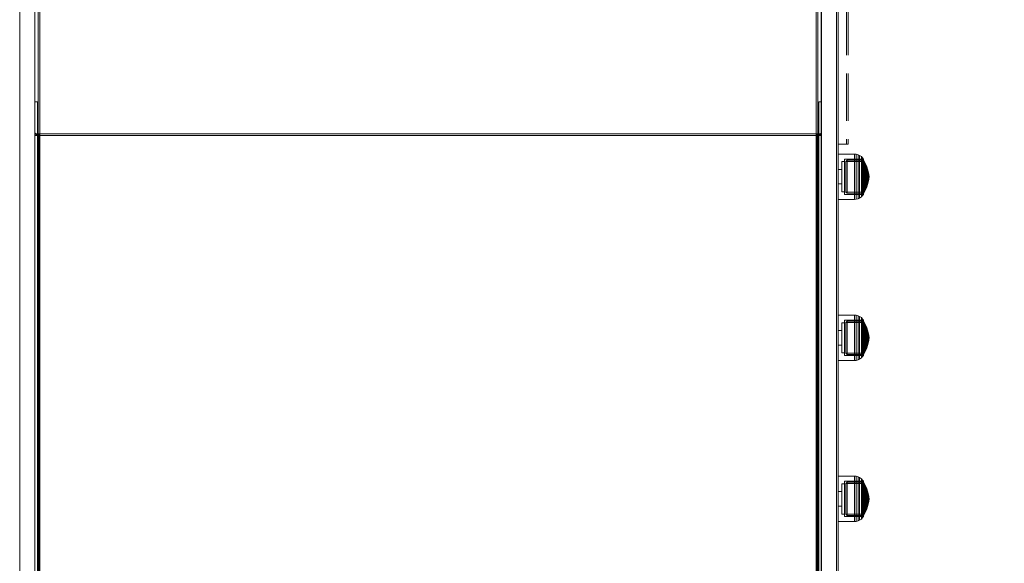
# Model space of a CAD drawing. Units: millimetres. Extents: x -1196 to 6174, y -524 to 7805.
# Drawn here: x 4101 to 4687, y 3197 to 3520 of the extents above; entities that cross this region are included whole.
import ezdxf

# ---------------------------------------------------------------- set-up
doc = ezdxf.new("R2010")
doc.units = ezdxf.units.MM
doc.linetypes.add('Dot & Dashed', pattern=[67.027776, 35.277777, -17.638888, 0, -14.111111])
doc.linetypes.add('Hidden Line', pattern=[39.122222, 28.222222, -10.9])
for name, color, linetype in [('Dimensions', 7, 'Continuous'), ('Interior - Furniture', 7, 'Continuous'), ('Structural - Bearing', 7, 'Continuous')]:
    doc.layers.add(name, color=color, linetype=linetype)
for name, color, linetype, lineweight in [('Interior - Furniture _Pen_No__87', 7, 'Continuous', 20), ('Interior - Furniture _Pen_No__89', 7, 'Continuous', 20), ('Structural - Bearing_Pen_No__69', 7, 'Continuous', 20), ('Structural - Bearing_Pen_No__90', 7, 'Continuous', 20)]:
    doc.layers.add(name, color=color, linetype=linetype, lineweight=lineweight)
doc.styles.get("Standard").update_dxf_attribs({"font": 'arial.ttf'})
doc.dimstyles.new('Leikkiset keinu', dxfattribs={"dimtxt": 150, "dimasz": 2.5, "dimexe": 0.06, "dimexo": 0.625, "dimtad": 0, "dimtih": 1, "dimtoh": 1, "dimdec": 0, "dimtxsty": 'Standard', "dimcen": 2.5, "dimadec": 0, "dimazin": 0, "dimtfac": 1, "dimtmove": 0, "dimatfit": 3, "dimfxl": 1, "dimarcsym": 0})

# ---------------------------------------------------------------- blocks, each defined once
blk = doc.blocks.new('00_100101_mice_black')
at = {"layer": 'Interior - Furniture _Pen_No__87', "linetype": 'Continuous'}
for p, q in [((9.53, 17.69), (6.92, 16.76)), ((12.16, 18.26), (9.53, 17.69)), ((9.65, 17.69), (9.53, 17.69)), ((9.89, 17.69), (9.65, 17.69)), ((10.24, 17.69), (9.89, 17.69)), ((10.68, 17.69), (10.24, 17.69)), ((11.21, 17.69), (10.68, 17.69)), ((11.82, 17.69), (11.21, 17.69)), ((11.25, 17.55), (12.51, 17.7)), ((12.47, 17.69), (11.82, 17.69)), ((12.2, 18.26), (12.16, 18.26)), ((13.45, 18.4), (12.2, 18.27)), ((12.28, 18.26), (12.2, 18.26)), ((12.4, 18.26), (12.28, 18.26)), ((12.55, 18.26), (12.4, 18.26)), ((13.15, 17.69), (12.47, 17.69)), ((12.54, 17.7), (12.51, 17.7)), ((12.6, 17.7), (12.54, 17.7)), ((12.73, 18.26), (12.55, 18.26)), ((12.69, 17.7), (12.6, 17.7)), ((12.69, 17.71), (13.45, 17.75)), ((12.8, 17.7), (12.69, 17.7)), ((12.93, 18.26), (12.73, 18.26)), ((12.93, 17.7), (12.8, 17.7)), ((13.15, 18.26), (12.93, 18.26)), ((13.08, 17.7), (12.93, 17.7)), ((13.24, 17.7), (13.08, 17.7)), ((13.38, 18.26), (13.15, 18.26)), ((13.15, 17.69), (13.85, 17.69)), ((13.85, 17.69), (13.15, 17.69)), ((13.41, 17.7), (13.24, 17.7)), ((13.38, 18.26), (13.62, 18.26)), ((13.62, 18.26), (13.38, 18.26)), ((13.41, 17.7), (13.59, 17.7)), ((13.59, 17.7), (13.41, 17.7)), ((13.45, 17.75), (13.45, 18.4)), ((13.47, 18.4), (13.46, 18.4)), ((13.47, 17.75), (13.46, 17.75)), ((13.49, 18.4), (13.47, 18.4)), ((13.49, 17.75), (13.47, 17.75)), ((13.5, 18.4), (13.49, 18.4)), ((13.5, 17.75), (13.49, 17.75)), ((13.5, 18.4), (13.5, 18.4)), ((13.52, 18.4), (13.5, 18.4)), ((13.5, 17.75), (13.5, 17.75)), ((13.52, 17.75), (13.5, 17.75)), ((13.54, 18.4), (13.52, 18.4)), ((13.54, 17.75), (13.52, 17.75)), ((13.54, 18.4), (13.54, 18.4)), ((13.54, 17.75), (13.54, 17.75)), ((13.55, 17.75), (13.55, 18.4)), ((13.55, 18.4), (14.8, 18.27)), ((14.31, 17.71), (13.55, 17.75)), ((13.76, 17.7), (13.59, 17.7)), ((13.85, 18.26), (13.62, 18.26)), ((13.92, 17.7), (13.76, 17.7)), ((14.07, 18.26), (13.85, 18.26)), ((14.53, 17.69), (13.85, 17.69)), ((14.07, 17.7), (13.92, 17.7)), ((14.27, 18.26), (14.07, 18.26)), ((14.2, 17.7), (14.07, 17.7)), ((14.31, 17.7), (14.2, 17.7)), ((14.45, 18.26), (14.27, 18.26)), ((14.4, 17.7), (14.31, 17.7)), ((14.46, 17.7), (14.4, 17.7)), ((14.6, 18.26), (14.45, 18.26)), ((14.49, 17.7), (14.46, 17.7)), ((15.75, 17.55), (14.49, 17.7)), ((15.18, 17.69), (14.53, 17.69)), ((14.72, 18.26), (14.6, 18.26)), ((14.8, 18.26), (14.72, 18.26)), ((14.84, 18.26), (14.8, 18.26)), ((14.84, 18.26), (17.47, 17.69)), ((15.79, 17.69), (15.18, 17.69)), ((16.32, 17.69), (15.79, 17.69)), ((16.76, 17.69), (16.32, 17.69)), ((17.11, 17.69), (16.76, 17.69)), ((17.35, 17.69), (17.11, 17.69)), ((17.47, 17.69), (17.35, 17.69)), ((17.47, 17.69), (20.08, 16.76)), ((0.39, 11.88), (0.09, 10.79)), ((0.79, 12.74), (0.39, 11.88)), ((0.78, 11.88), (0.39, 11.88)), ((1.57, 11.88), (0.78, 11.88)), ((1.52, 13.78), (0.79, 12.74)), ((1.17, 12.74), (0.79, 12.74)), ((1.93, 12.74), (1.17, 12.74)), ((2.34, 14.55), (1.52, 13.78)), ((1.89, 13.78), (1.52, 13.78)), ((2.72, 11.88), (1.57, 11.88)), ((2.61, 13.78), (1.89, 13.78)), ((3.05, 12.74), (1.93, 12.74)), ((2.98, 14.98), (2.34, 14.55)), ((2.68, 14.55), (2.34, 14.55)), ((3.65, 13.78), (2.61, 13.78)), ((3.35, 14.55), (2.68, 14.55)), ((4.19, 11.88), (2.72, 11.88)), ((3, 3.75), (2.98, 14.98)), ((3.3, 14.98), (2.98, 14.98)), ((4.48, 12.74), (3.05, 12.74)), ((3.93, 14.98), (3.3, 14.98)), ((4.32, 14.55), (3.35, 14.55)), ((5.02, 15.82), (3.65, 14.98)), ((3.95, 14.98), (3.65, 14.98)), ((3.65, 14.98), (3.66, 5.28)), ((5, 13.78), (3.65, 13.78)), ((4.85, 14.98), (3.93, 14.98)), ((4.54, 14.98), (3.95, 14.98)), ((5.95, 11.88), (4.19, 11.88)), ((5.58, 14.55), (4.32, 14.55)), ((4.34, 14.98), (5.46, 15.63)), ((4.35, 4.61), (4.34, 14.98)), ((6.18, 12.74), (4.48, 12.74)), ((5.4, 14.98), (4.54, 14.98)), ((6.03, 14.98), (4.85, 14.98)), ((6.61, 13.78), (5, 13.78)), ((6.92, 16.76), (5.02, 15.82)), ((5.28, 15.82), (5.02, 15.82)), ((5.79, 15.82), (5.28, 15.82)), ((6.51, 14.98), (5.4, 14.98)), ((5.46, 15.63), (6.87, 16.3)), ((5.7, 15.63), (5.46, 15.63)), ((7.08, 14.55), (5.58, 14.55)), ((6.18, 15.63), (5.7, 15.63)), ((6.53, 15.82), (5.79, 15.82)), ((7.94, 11.88), (5.95, 11.88)), ((7.44, 14.98), (6.03, 14.98)), ((6.89, 15.63), (6.18, 15.63)), ((8.11, 12.74), (6.18, 12.74)), ((7.83, 14.98), (6.51, 14.98)), ((7.48, 15.82), (6.53, 15.82)), ((8.42, 13.78), (6.61, 13.78)), ((6.87, 16.3), (8.87, 17.02)), ((7.07, 16.3), (6.87, 16.3)), ((7.79, 15.63), (6.89, 15.63)), ((7.12, 16.76), (6.92, 16.76)), ((7.47, 16.3), (7.07, 16.3)), ((8.77, 14.55), (7.08, 14.55)), ((7.52, 16.76), (7.12, 16.76)), ((9.04, 14.98), (7.44, 14.98)), ((8.05, 16.3), (7.47, 16.3)), ((8.62, 15.82), (7.48, 15.82)), ((8.09, 16.76), (7.52, 16.76)), ((8.87, 15.63), (7.79, 15.63)), ((9.32, 14.98), (7.83, 14.98)), ((10.09, 11.88), (7.94, 11.88)), ((8.8, 16.3), (8.05, 16.3)), ((8.83, 16.76), (8.09, 16.76)), ((10.2, 12.74), (8.11, 12.74)), ((10.39, 13.78), (8.42, 13.78)), ((9.9, 15.82), (8.62, 15.82)), ((10.6, 14.55), (8.77, 14.55)), ((9.68, 16.3), (8.8, 16.3)), ((9.71, 16.76), (8.83, 16.76)), ((8.87, 17.02), (11.18, 17.54)), ((9.01, 17.02), (8.87, 17.02)), ((10.09, 15.63), (8.87, 15.63)), ((9.29, 17.02), (9.01, 17.02)), ((10.77, 14.98), (9.04, 14.98)), ((9.69, 17.02), (9.29, 17.02)), ((10.94, 14.98), (9.32, 14.98)), ((10.69, 16.3), (9.68, 16.3)), ((10.21, 17.02), (9.69, 17.02)), ((10.71, 16.76), (9.71, 16.76)), ((11.3, 15.82), (9.9, 15.82)), ((11.41, 15.63), (10.09, 15.63)), ((12.35, 11.88), (10.09, 11.88)), ((12.39, 12.74), (10.2, 12.74)), ((10.83, 17.02), (10.21, 17.02)), ((12.45, 13.78), (10.39, 13.78)), ((12.52, 14.55), (10.6, 14.55)), ((11.78, 16.3), (10.69, 16.3)), ((11.79, 16.76), (10.71, 16.76)), ((12.58, 14.98), (10.77, 14.98)), ((11.54, 17.02), (10.83, 17.02)), ((12.64, 14.98), (10.94, 14.98)), ((11.25, 17.54), (11.18, 17.54)), ((11.39, 17.54), (11.25, 17.54)), ((12.76, 15.82), (11.3, 15.82)), ((11.59, 17.54), (11.39, 17.54)), ((12.8, 15.63), (11.41, 15.63)), ((12.3, 17.02), (11.54, 17.02)), ((11.85, 17.54), (11.59, 17.54)), ((12.92, 16.3), (11.78, 16.3)), ((12.92, 16.76), (11.79, 16.76)), ((12.16, 17.54), (11.85, 17.54)), ((12.51, 17.54), (12.16, 17.54)), ((13.1, 17.02), (12.3, 17.02)), ((12.35, 11.88), (14.65, 11.88)), ((14.65, 11.88), (12.35, 11.88)), ((12.39, 12.74), (14.61, 12.74)), ((14.61, 12.74), (12.39, 12.74)), ((12.45, 13.78), (14.55, 13.78)), ((14.55, 13.78), (12.45, 13.78)), ((12.9, 17.54), (12.51, 17.54)), ((12.52, 14.55), (14.48, 14.55)), ((14.48, 14.55), (12.52, 14.55)), ((14.42, 14.98), (12.58, 14.98)), ((14.36, 14.98), (12.64, 14.98)), ((12.76, 15.82), (14.24, 15.82)), ((14.24, 15.82), (12.76, 15.82)), ((12.8, 15.63), (14.2, 15.63)), ((14.2, 15.63), (12.8, 15.63)), ((13.3, 17.54), (12.9, 17.54)), ((12.92, 16.76), (14.08, 16.76)), ((14.08, 16.76), (12.92, 16.76)), ((12.92, 16.3), (14.08, 16.3)), ((14.08, 16.3), (12.92, 16.3)), ((13.1, 17.02), (13.9, 17.02)), ((13.9, 17.02), (13.1, 17.02)), ((13.3, 17.54), (13.7, 17.54)), ((13.7, 17.54), (13.3, 17.54)), ((14.1, 17.54), (13.7, 17.54)), ((14.7, 17.02), (13.9, 17.02)), ((15.21, 16.76), (14.08, 16.76)), ((15.22, 16.3), (14.08, 16.3)), ((14.49, 17.54), (14.1, 17.54)), ((15.59, 15.63), (14.2, 15.63)), ((15.7, 15.82), (14.24, 15.82)), ((16.06, 14.98), (14.36, 14.98)), ((16.23, 14.98), (14.42, 14.98)), ((16.4, 14.55), (14.48, 14.55)), ((14.84, 17.54), (14.49, 17.54)), ((16.61, 13.78), (14.55, 13.78)), ((16.8, 12.74), (14.61, 12.74)), ((16.91, 11.88), (14.65, 11.88)), ((15.46, 17.02), (14.7, 17.02)), ((15.15, 17.54), (14.84, 17.54)), ((15.41, 17.54), (15.15, 17.54)), ((16.29, 16.76), (15.21, 16.76)), ((16.31, 16.3), (15.22, 16.3)), ((15.61, 17.54), (15.41, 17.54)), ((16.17, 17.02), (15.46, 17.02)), ((16.91, 15.63), (15.59, 15.63)), ((15.75, 17.54), (15.61, 17.54)), ((17.1, 15.82), (15.7, 15.82)), ((15.82, 17.54), (15.75, 17.54)), ((18.13, 17.02), (15.82, 17.54)), ((17.68, 14.98), (16.06, 14.98)), ((16.79, 17.02), (16.17, 17.02)), ((17.96, 14.98), (16.23, 14.98)), ((17.29, 16.76), (16.29, 16.76)), ((17.32, 16.3), (16.31, 16.3)), ((18.23, 14.55), (16.4, 14.55)), ((18.58, 13.78), (16.61, 13.78)), ((17.31, 17.02), (16.79, 17.02)), ((18.89, 12.74), (16.8, 12.74)), ((18.13, 15.63), (16.91, 15.63)), ((19.06, 11.88), (16.91, 11.88)), ((18.38, 15.82), (17.1, 15.82)), ((18.17, 16.76), (17.29, 16.76)), ((17.71, 17.02), (17.31, 17.02)), ((18.2, 16.3), (17.32, 16.3)), ((19.17, 14.98), (17.68, 14.98)), ((17.99, 17.02), (17.71, 17.02)), ((19.56, 14.98), (17.96, 14.98)), ((18.13, 17.02), (17.99, 17.02)), ((20.13, 16.3), (18.13, 17.02)), ((19.21, 15.63), (18.13, 15.63)), ((18.91, 16.76), (18.17, 16.76)), ((18.95, 16.3), (18.2, 16.3)), ((19.92, 14.55), (18.23, 14.55)), ((19.52, 15.82), (18.38, 15.82)), ((20.39, 13.78), (18.58, 13.78)), ((20.82, 12.74), (18.89, 12.74)), ((19.48, 16.76), (18.91, 16.76)), ((19.53, 16.3), (18.95, 16.3)), ((21.05, 11.88), (19.06, 11.88)), ((20.49, 14.98), (19.17, 14.98)), ((20.11, 15.63), (19.21, 15.63)), ((19.88, 16.76), (19.48, 16.76)), ((20.47, 15.82), (19.52, 15.82)), ((19.93, 16.3), (19.53, 16.3)), ((20.97, 14.98), (19.56, 14.98)), ((20.08, 16.76), (19.88, 16.76)), ((21.42, 14.55), (19.92, 14.55)), ((20.13, 16.3), (19.93, 16.3)), ((20.08, 16.76), (21.98, 15.82)), ((20.82, 15.63), (20.11, 15.63)), ((21.54, 15.63), (20.13, 16.3)), ((22, 13.78), (20.39, 13.78)), ((21.21, 15.82), (20.47, 15.82)), ((21.6, 14.98), (20.49, 14.98)), ((21.3, 15.63), (20.82, 15.63)), ((22.52, 12.74), (20.82, 12.74)), ((22.15, 14.98), (20.97, 14.98)), ((22.81, 11.88), (21.05, 11.88)), ((21.72, 15.82), (21.21, 15.82)), ((21.54, 15.63), (21.3, 15.63)), ((22.68, 14.55), (21.42, 14.55)), ((22.66, 14.98), (21.54, 15.63)), ((22.46, 14.98), (21.6, 14.98)), ((21.98, 15.82), (21.72, 15.82)), ((21.98, 15.82), (23.35, 14.98)), ((23.35, 13.78), (22, 13.78)), ((23.07, 14.98), (22.15, 14.98)), ((23.05, 14.98), (22.46, 14.98)), ((23.95, 12.74), (22.52, 12.74)), ((22.65, 4.61), (22.66, 14.98)), ((23.65, 14.55), (22.68, 14.55)), ((24.28, 11.88), (22.81, 11.88)), ((23.35, 14.98), (23.05, 14.98)), ((23.7, 14.98), (23.07, 14.98)), ((23.35, 14.98), (23.34, 5.28)), ((24.39, 13.78), (23.35, 13.78)), ((24.32, 14.55), (23.65, 14.55)), ((24.02, 14.98), (23.7, 14.98)), ((25.07, 12.74), (23.95, 12.74)), ((24, 3.75), (24.02, 14.98)), ((24.02, 14.98), (24.66, 14.55)), ((25.43, 11.88), (24.28, 11.88)), ((24.66, 14.55), (24.32, 14.55)), ((25.11, 13.78), (24.39, 13.78)), ((24.66, 14.55), (25.48, 13.78)), ((25.83, 12.74), (25.07, 12.74)), ((25.48, 13.78), (25.11, 13.78)), ((26.22, 11.88), (25.43, 11.88)), ((25.48, 13.78), (26.21, 12.74)), ((26.21, 12.74), (25.83, 12.74)), ((26.21, 12.74), (26.61, 11.88)), ((26.61, 11.88), (26.22, 11.88)), ((26.61, 11.88), (26.91, 10.79)), ((0.09, 10.79), (0, 9.75)), ((0.41, 9.75), (0, 9.75)), ((0, 9.75), (0, 0)), ((0.5, 10.79), (0.09, 10.79)), ((1.22, 9.75), (0.41, 9.75)), ((1.3, 10.79), (0.5, 10.79)), ((2.4, 9.75), (1.22, 9.75)), ((2.47, 10.79), (1.3, 10.79)), ((3.92, 9.75), (2.4, 9.75)), ((3.98, 10.79), (2.47, 10.79)), ((5.73, 9.75), (3.92, 9.75)), ((5.78, 10.79), (3.98, 10.79)), ((7.77, 9.75), (5.73, 9.75)), ((7.81, 10.79), (5.78, 10.79)), ((9.99, 9.75), (7.77, 9.75)), ((10.02, 10.79), (7.81, 10.79)), ((12.32, 9.75), (9.99, 9.75)), ((12.33, 10.79), (10.02, 10.79)), ((12.32, 9.75), (14.68, 9.75)), ((14.68, 9.75), (12.32, 9.75)), ((12.33, 10.79), (14.67, 10.79)), ((14.67, 10.79), (12.33, 10.79)), ((16.98, 10.79), (14.67, 10.79)), ((17.01, 9.75), (14.68, 9.75)), ((19.19, 10.79), (16.98, 10.79)), ((19.23, 9.75), (17.01, 9.75)), ((21.22, 10.79), (19.19, 10.79)), ((21.27, 9.75), (19.23, 9.75)), ((23.02, 10.79), (21.22, 10.79)), ((23.08, 9.75), (21.27, 9.75)), ((24.53, 10.79), (23.02, 10.79)), ((24.6, 9.75), (23.08, 9.75)), ((25.7, 10.79), (24.53, 10.79)), ((25.78, 9.75), (24.6, 9.75)), ((26.5, 10.79), (25.7, 10.79)), ((26.59, 9.75), (25.78, 9.75)), ((26.91, 10.79), (26.5, 10.79)), ((27, 9.75), (26.59, 9.75)), ((26.91, 10.79), (27, 9.75)), ((27, 9.75), (27, 0)), ((0.41, 0), (0, 0)), ((1.22, 0), (0.41, 0)), ((2.4, 0), (1.22, 0)), ((3.92, 0), (2.4, 0)), ((3.32, 3.75), (3, 3.75)), ((3.95, 3.75), (3.32, 3.75)), ((3.66, 5.28), (4.35, 4.61)), ((3.96, 5.28), (3.66, 5.28)), ((5.73, 0), (3.92, 0)), ((4.87, 3.75), (3.95, 3.75)), ((4.55, 5.28), (3.96, 5.28)), ((4.63, 4.61), (4.35, 4.61)), ((4.5, 2.25), (4.5, 3.75)), ((4.77, 2.25), (4.5, 2.25)), ((5.41, 5.28), (4.55, 5.28)), ((5.18, 4.61), (4.63, 4.61)), ((5.31, 2.25), (4.77, 2.25)), ((6.05, 3.75), (4.87, 3.75)), ((5.98, 4.61), (5.18, 4.61)), ((6.1, 2.25), (5.31, 2.25)), ((6.52, 5.28), (5.41, 5.28)), ((7.77, 0), (5.73, 0)), ((7.01, 4.61), (5.98, 4.61)), ((7.45, 3.75), (6.05, 3.75)), ((7.11, 2.25), (6.1, 2.25)), ((7.84, 5.28), (6.52, 5.28)), ((8.23, 4.61), (7.01, 4.61)), ((8.32, 2.25), (7.11, 2.25)), ((9.05, 3.75), (7.45, 3.75)), ((9.99, 0), (7.77, 0)), ((9.33, 5.28), (7.84, 5.28)), ((9.62, 4.61), (8.23, 4.61)), ((9.68, 2.25), (8.32, 2.25)), ((10.77, 3.75), (9.05, 3.75)), ((9.2, 0), (9.2, 2.25)), ((10.94, 5.28), (9.33, 5.28)), ((11.12, 4.61), (9.62, 4.61)), ((11.16, 2.25), (9.68, 2.25)), ((12.32, 0), (9.99, 0)), ((12.58, 3.75), (10.77, 3.75)), ((12.64, 5.28), (10.94, 5.28)), ((12.7, 4.61), (11.12, 4.61)), ((12.71, 2.25), (11.16, 2.25)), ((14.68, 0), (12.32, 0)), ((14.42, 3.75), (12.58, 3.75)), ((12.64, 5.28), (14.36, 5.28)), ((14.36, 5.28), (12.64, 5.28)), ((12.7, 4.61), (14.3, 4.61)), ((14.3, 4.61), (12.7, 4.61)), ((14.29, 2.25), (12.71, 2.25)), ((15.84, 2.25), (14.29, 2.25)), ((15.88, 4.61), (14.3, 4.61)), ((16.06, 5.28), (14.36, 5.28)), ((16.23, 3.75), (14.42, 3.75)), ((17.01, 0), (14.68, 0)), ((17.32, 2.25), (15.84, 2.25)), ((17.38, 4.61), (15.88, 4.61)), ((17.67, 5.28), (16.06, 5.28)), ((17.95, 3.75), (16.23, 3.75)), ((19.23, 0), (17.01, 0)), ((18.68, 2.25), (17.32, 2.25)), ((18.77, 4.61), (17.38, 4.61)), ((19.16, 5.28), (17.67, 5.28)), ((17.8, 0), (17.8, 2.25)), ((19.55, 3.75), (17.95, 3.75)), ((19.89, 2.25), (18.68, 2.25)), ((19.99, 4.61), (18.77, 4.61)), ((20.48, 5.28), (19.16, 5.28)), ((21.27, 0), (19.23, 0)), ((20.95, 3.75), (19.55, 3.75)), ((20.9, 2.25), (19.89, 2.25)), ((21.02, 4.61), (19.99, 4.61)), ((21.59, 5.28), (20.48, 5.28)), ((21.69, 2.25), (20.9, 2.25)), ((22.13, 3.75), (20.95, 3.75)), ((21.82, 4.61), (21.02, 4.61)), ((23.08, 0), (21.27, 0)), ((22.45, 5.28), (21.59, 5.28)), ((22.23, 2.25), (21.69, 2.25)), ((22.37, 4.61), (21.82, 4.61)), ((23.05, 3.75), (22.13, 3.75)), ((22.5, 2.25), (22.23, 2.25)), ((22.65, 4.61), (22.37, 4.61)), ((23.04, 5.28), (22.45, 5.28)), ((22.5, 2.25), (22.5, 3.75)), ((23.34, 5.28), (22.65, 4.61)), ((23.34, 5.28), (23.04, 5.28)), ((23.68, 3.75), (23.05, 3.75)), ((24.6, 0), (23.08, 0)), ((24, 3.75), (23.68, 3.75)), ((25.78, 0), (24.6, 0)), ((26.59, 0), (25.78, 0)), ((27, 0), (26.59, 0))]:
    blk.add_line(p, q, dxfattribs=at)
blk = doc.blocks.new('00_SL80_nerza_1707_new')
at = {"layer": 'Interior - Furniture _Pen_No__87', "linetype": 'Continuous'}
for p, q in [((438.76, 465.5), (1082.62, 465.5)), ((440.36, 468), (1084.22, 468)), ((440.36, 466.5), (1084.22, 466.5)), ((1083.09, 467.27), (1082.62, 465.5)), ((1082.62, 465.5), (1082.62, 2.5)), ((1082.62, 465.5), (1083.58, 465.5)), ((1084.22, 468), (1083.09, 467.27)), ((1083.58, 465.5), (1083.77, 466.21)), ((1083.58, 2.5), (1083.58, 465.5)), ((1083.77, 466.21), (1084.22, 466.5)), ((1102.54, 468), (1084.22, 468)), ((1084.22, 466.5), (1102.54, 466.5)), ((1102.54, 466.5), (1102.54, 468)), ((438.76, 2.5), (1082.62, 2.5)), ((440.36, 1.5), (1084.22, 1.5)), ((440.36, 0), (1084.22, 0)), ((1082.62, 2.5), (1083.09, 0.73)), ((1082.62, 2.5), (1083.58, 2.5)), ((1083.09, 0.73), (1084.22, 0)), ((1083.77, 1.79), (1083.58, 2.5)), ((1084.22, 1.5), (1083.77, 1.79)), ((1102.54, 1.5), (1084.22, 1.5)), ((1084.22, 0), (1102.54, 0)), ((1102.54, 0), (1102.54, 1.5))]:
    blk.add_line(p, q, dxfattribs=at)
at = {"layer": 'Interior - Furniture _Pen_No__89', "linetype": 'Continuous'}
for p, q in [((1099.42, 468), (1082.62, 468)), ((1082.62, 468), (1082.62, 465.5)), ((1083.58, 468), (1083.58, 465.5)), ((1137.42, 468), (1099.42, 468)), ((1178.65, 468), (1137.42, 468)), ((1082.62, 2.5), (1082.62, 0)), ((1099.42, 0), (1082.62, 0)), ((1083.58, 2.5), (1083.58, 0)), ((1137.42, 0), (1099.42, 0)), ((1178.65, 0), (1137.42, 0))]:
    blk.add_line(p, q, dxfattribs=at)
blk = doc.blocks.new('Beam_67', base_point=(2404.98, -330))
at = {"layer": 'Structural - Bearing_Pen_No__69', "linetype": 'Dot & Dashed'}
blk.add_line((2404.98, -330), (2403.98, -330), dxfattribs=at)
at = {"layer": 'Structural - Bearing_Pen_No__90', "linetype": 'Hidden Line'}
for p, q in [((2404.98, -256), (2403.98, -256)), ((2403.98, -256), (2403.98, -650.21)), ((2404.98, -650.21), (2403.98, -650.21))]:
    blk.add_line(p, q, dxfattribs=at)
blk = doc.blocks.new('Beam_68', base_point=(2408.99, -330))
at = {"layer": 'Structural - Bearing_Pen_No__69', "linetype": 'Dot & Dashed'}
blk.add_line((2408.99, -330), (2404.99, -330), dxfattribs=at)
at = {"layer": 'Structural - Bearing_Pen_No__90', "linetype": 'Hidden Line'}
for p, q in [((2408.99, -256), (2404.99, -256)), ((2408.99, -256), (2408.99, -650.21)), ((2408.99, -650.21), (2404.99, -650.21))]:
    blk.add_line(p, q, dxfattribs=at)
blk = doc.blocks.new('Beam_69', base_point=(2410, -330))
at = {"layer": 'Structural - Bearing_Pen_No__69', "linetype": 'Dot & Dashed'}
blk.add_line((2410, -330), (2409, -330), dxfattribs=at)
at = {"layer": 'Structural - Bearing_Pen_No__90', "linetype": 'Hidden Line'}
for p, q in [((2410, -256), (2409, -256)), ((2409, -256), (2409, -650.21)), ((2410, -256), (2410, -650.21)), ((2410, -650.21), (2409, -650.21))]:
    blk.add_line(p, q, dxfattribs=at)
blk = doc.blocks.new('Beam_73', base_point=(1926.08, -323.93))
at = {"layer": 'Structural - Bearing_Pen_No__90', "linetype": 'Continuous'}
for p, q in [((1926.08, -1870.59), (1926.08, -255.93)), ((1928.08, -1870.59), (1928.08, -255.93))]:
    blk.add_line(p, q, dxfattribs=at)
blk = doc.blocks.new('Beam_74', base_point=(1917.06, -323.93))
at = {"layer": 'Structural - Bearing_Pen_No__90', "linetype": 'Continuous'}
for p, q in [((1917.06, -1870.59), (1917.06, -255.93)), ((1926.06, -1870.59), (1926.06, -255.93))]:
    blk.add_line(p, q, dxfattribs=at)
blk = doc.blocks.new('Beam_75', base_point=(1928.1, -323.93))
at = {"layer": 'Structural - Bearing_Pen_No__90', "linetype": 'Continuous'}
for p, q in [((1928.1, -1870.59), (1928.1, -255.93)), ((1929.1, -1870.59), (1929.1, -255.93))]:
    blk.add_line(p, q, dxfattribs=at)
blk = doc.blocks.new('Beam_76', base_point=(2403.96, -323.93))
at = {"layer": 'Structural - Bearing_Pen_No__90', "linetype": 'Continuous'}
for p, q in [((2402.96, -255.93), (2402.96, -1870.59)), ((2403.96, -255.93), (2403.96, -1870.59))]:
    blk.add_line(p, q, dxfattribs=at)
blk = doc.blocks.new('Beam_77', base_point=(2393.92, -323.93))
at = {"layer": 'Structural - Bearing_Pen_No__90', "linetype": 'Continuous'}
for p, q in [((2391.92, -255.93), (2391.92, -1870.59)), ((2393.92, -255.93), (2393.92, -1870.59))]:
    blk.add_line(p, q, dxfattribs=at)
blk = doc.blocks.new('Beam_78', base_point=(2402.94, -323.93))
at = {"layer": 'Structural - Bearing_Pen_No__90', "linetype": 'Continuous'}
for p, q in [((2393.94, -255.93), (2393.94, -1870.59)), ((2402.94, -255.93), (2402.94, -1870.59))]:
    blk.add_line(p, q, dxfattribs=at)
blk = doc.blocks.new('Beam_79', base_point=(2391.9, -323.93))
at = {"layer": 'Structural - Bearing_Pen_No__90', "linetype": 'Continuous'}
for p, q in [((2390.9, -255.93), (2390.9, -1870.59)), ((2391.9, -255.93), (2391.9, -1870.59))]:
    blk.add_line(p, q, dxfattribs=at)
blk = doc.blocks.new('*D182')
at = {"layer": 'Defpoints', "color": 0}
for p in [(274.08, 4346.08), (6174.08, 3266.08), (6174.08, -426.05)]:
    blk.add_point(p, dxfattribs=at)
at = {"layer": 'Dimensions', "color": 0, "lineweight": -2}
for p, q in [((274.08, 4345.46), (274.08, -426.11)), ((6174.08, 3265.46), (6174.08, -426.11)), ((276.58, -426.05), (3000.03, -426.05)), ((6171.58, -426.05), (3448.13, -426.05))]:
    blk.add_line(p, q, dxfattribs=at)
at = {"layer": 'Dimensions', "color": 0}
for points in [[(276.58, -425.63), (276.58, -426.46), (274.08, -426.05)], [(6171.58, -426.46), (6171.58, -425.63), (6174.08, -426.05)]]:
    blk.add_solid(points, dxfattribs=at)
at = {"layer": 'Dimensions', "color": 0, "insert": (3224.08, -426.05), "char_height": 150, "attachment_point": 5}
blk.add_mtext('5900', dxfattribs=at)
blk = doc.blocks.new('*D183')
at = {"layer": 'Defpoints', "color": 0}
for p in [(-250.74, 5508.58), (1280.55, 5508.58), (4110.14, 2225.49)]:
    blk.add_point(p, dxfattribs=at)
at = {"layer": 'Dimensions', "color": 0, "lineweight": -2}
for p, q in [((1279.92, 5508.58), (-250.8, 5508.58)), ((-250.74, 5506.08), (-250.74, 3944.23)), ((-250.74, 2227.99), (-250.74, 3789.83)), ((4109.51, 2225.49), (-250.8, 2225.49))]:
    blk.add_line(p, q, dxfattribs=at)
at = {"layer": 'Dimensions', "color": 0}
for points in [[(-250.32, 5506.08), (-251.15, 5506.08), (-250.74, 5508.58)], [(-251.15, 2227.99), (-250.32, 2227.99), (-250.74, 2225.49)]]:
    blk.add_solid(points, dxfattribs=at)
at = {"layer": 'Dimensions', "color": 0, "insert": (-250.74, 3867.03), "char_height": 150, "attachment_point": 5}
blk.add_mtext('3283', dxfattribs=at)

msp = doc.modelspace()

# ---------------------------------------------------------------- block references
at = {"layer": 'Interior - Furniture', "color": 104, "linetype": 'Continuous', "lineweight": 20, "true_color": 0x029e21, "zscale": 1000}
for name, p, rotation in [('00_SL80_nerza_1707_new', (4578.14, 2368.49), 90), ('00_100101_mice_black', (4588.11, 3440.03), 270), ('00_100101_mice_black', (4588.11, 3344.28), 270), ('00_100101_mice_black', (4588.11, 3248.52), 270)]:
    msp.add_blockref(name, p, dxfattribs=dict(at, rotation=rotation))
at = {"layer": 'Structural - Bearing', "color": 132, "lineweight": 20, "true_color": 0x00bfbf}
for name, p in [('Beam_74', (4101.14, 3772.16)), ('Beam_73', (4110.16, 3772.16)), ('Beam_75', (4112.18, 3772.16)), ('Beam_79', (4575.98, 3772.16)), ('Beam_77', (4578, 3772.16)), ('Beam_78', (4587.02, 3772.16)), ('Beam_76', (4588.04, 3772.16)), ('Beam_67', (4589.06, 3766.08)), ('Beam_68', (4593.07, 3766.08)), ('Beam_69', (4594.08, 3766.08))]:
    msp.add_blockref(name, p, dxfattribs=at)

# ---------------------------------------------------------------- dimensions: what is measured, and where the dimension line sits
at = {"layer": 'Dimensions'}
dim = msp.add_linear_dim(base=(-250.74, 5508.58), p1=(4110.14, 2225.49), p2=(1280.55, 5508.58), angle=90, dimstyle='Leikkiset keinu', dxfattribs=at)
dim.commit()
dim.dimension.update_dxf_attribs({"geometry": '*D183', "text_midpoint": (-250.74, 3867.03)})
dim = msp.add_linear_dim(base=(6174.08, -426.05), p1=(274.08, 4346.08), p2=(6174.08, 3266.08), dimstyle='Leikkiset keinu', dxfattribs=at)
dim.commit()
dim.dimension.update_dxf_attribs({"geometry": '*D182', "text_midpoint": (3224.08, -426.05)})

doc.saveas('drawing.dxf')
